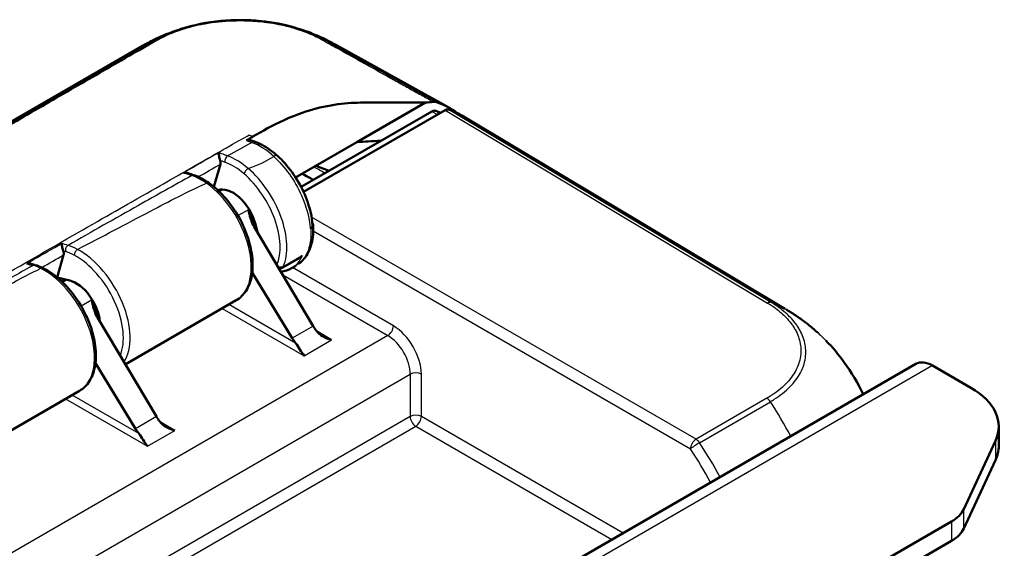
# Model space of a CAD drawing. Units: millimetres. Extents: x 1 to 419, y 1 to 296.
# Drawn here: x 336 to 349, y 270 to 277 of the extents above; entities that cross this region are included whole.
import ezdxf

# ---------------------------------------------------------------- set-up
doc = ezdxf.new("R2010")
doc.units = ezdxf.units.MM
doc.layers.add('Sichtbar (ISO)', color=7, linetype='Continuous', lineweight=50)
doc.layers.add('Sichtbar schmal (ISO)', color=1, linetype='Continuous', lineweight=25)

msp = doc.modelspace()

# ---------------------------------------------------------------- linework, layer by layer
at = {"layer": 'Sichtbar (ISO)'}
for p, q in [((316.70972539, 264.1396993), (337.87156286, 276.35749187)), ((341.7700792, 275.58607308), (340.34547918, 276.37779839)), ((341.54994278, 275.54273457), (339.89725049, 274.58855223)), ((341.71683001, 275.55886239), (339.92803951, 274.52610372)), ((340.60331065, 275.15488631), (341.46939435, 275.65491997)), ((341.94979265, 275.47874734), (346.01000807, 273.05203155)), ((339.82805656, 274.70729316), (340.60331065, 275.15488631)), ((338.56142811, 274.85295128), (338.56143547, 274.85294718)), ((338.87703703, 274.877292), (338.79621028, 274.59118741)), ((339.34995193, 274.86775677), (339.3500206, 274.86771712)), ((340.08307825, 274.85453), (340.25138406, 274.79301134)), ((338.7957414, 274.5909167), (338.79621028, 274.59118741)), ((338.84586585, 274.54762614), (338.84543626, 274.54737812)), ((338.89988422, 274.55767752), (338.85934057, 274.53426963)), ((338.44579697, 274.5164293), (338.44600979, 274.51641196)), ((339.49229715, 274.51344237), (339.49272778, 274.51369099)), ((339.54519874, 274.42563296), (339.54463706, 274.42595739)), ((338.15231257, 274.36727314), (338.15210003, 274.36729547)), ((339.50114214, 274.32918213), (339.5011472, 274.32917931)), ((339.63364417, 274.2359946), (339.63364417, 274.23627)), ((339.3045719, 274.08368856), (340.04947153, 272.83368829)), ((339.31634519, 274.13128218), (339.35052507, 274.00657553)), ((340.0204375, 274.06940462), (340.01346599, 274.06537962)), ((336.89644138, 273.73173078), (336.8163113, 273.4480922)), ((339.65701538, 273.56697808), (339.87149311, 273.69080685)), ((339.70815613, 273.71084416), (339.70802676, 273.71091885)), ((337.22233448, 273.58914372), (337.22233049, 273.58914141)), ((337.2988868, 273.63334122), (337.29838403, 273.63305095)), ((339.77728679, 273.56313542), (339.83221787, 273.5948499)), ((336.81545561, 273.44759817), (336.8163113, 273.4480922)), ((336.8163113, 273.4480922), (336.97529375, 273.40765305)), ((339.26644449, 273.53128106), (339.26613825, 273.531783)), ((339.78515573, 272.68108549), (339.27980868, 273.50937644)), ((336.92856891, 273.41953809), (336.87918197, 273.39102452)), ((336.91352251, 273.42336533), (336.92449478, 273.41718589)), ((337.67647968, 272.35023387), (339.07740296, 273.15905731)), ((337.32467306, 272.9405931), (338.06957254, 271.69059308)), ((337.70214474, 272.94240187), (337.70189307, 272.94225657)), ((337.62601933, 272.89845084), (337.62601788, 272.89845001)), ((324.04669879, 258.72043267), (347.66406528, 272.35592557)), ((337.28651301, 272.38823911), (337.28623927, 272.38868777)), ((337.80525674, 271.53799028), (337.29980608, 272.36645106)), ((346.25142548, 272.3531834), (346.25141871, 272.35319074)), ((347.87406528, 272.33512346), (348.35997469, 272.05458354)), ((335.69658069, 271.20713866), (337.09750406, 272.01596214)), ((348.71144655, 271.31973661), (348.71144655, 271.56468559)), ((348.67055754, 271.38537049), (348.27031714, 270.52297228)), ((348.27031714, 270.27802331), (348.67055754, 271.14042152)), ((348.11502571, 270.36768086), (341.8495155, 266.75028685)), ((348.11502571, 270.12273188), (341.8495155, 266.50533788))]:
    msp.add_line(p, q, dxfattribs=at)
for centre, major_axis, ratio, start_param, end_param in [((338.87886615, 273.76040862), (1.47125027, 2.61479661), 0.5799661045, 0.0030533186, 0.0032945304), ((340.29533857, 272.96997713), (1.44912731, 2.50996213), 0.5773502692, 0.0584417704, 0.0985991238), ((340.28430607, 272.97993734), (1.5, 2.59807621), 0.5773502692, 6.2217289044, 6.395988999), ((341.71682463, 275.47720652), (0.05000381, 0.08660914), 0.5773063042, 0.1112336911, 0.7853600872), ((340.43675992, 272.88832748), (1.5, 2.59807621), 0.5773502692, 6.2744586355, 6.3944273996), ((340.15689862, 269.71914699), (-2.96104087, 5.2185818), 0.5722902055, 5.5269499116, 5.56078725), ((339.03815715, 274.17562921), (-0.21272328, 0.36215393), 0.5722902055, 4.271768838, 6.1911858549), ((339.57124141, 274.31867804), (-0.05, -0.08660254), 0.5773942375, 5.0563738104, 5.0564976831), ((339.57124141, 274.31867804), (-0.05, -0.08660254), 0.5773942375, 4.0575027221, 4.0605616034), ((342.67597458, 238.17648645), (19.20349253, -34.5213739), 0.5859935888, 2.6051176768, 2.6080164356), ((336.5197086, 273.54631096), (0.01689024, 0.0575736), 0.696687259, 6.2791002978, 6.292000611), ((339.60684084, 273.65347985), (0.05026082, -0.08645178), 0.5753313923, 6.28118272, 6.2814520835), ((339.31681473, 274.33651224), (0.46532419, -0.77051137), 0.5637594882, 6.2711236674, 6.2720809697), ((337.05825816, 273.032534), (-0.21272328, 0.36215393), 0.5722902055, 4.0102618054, 5.7678846312), ((344.48514683, 270.46868137), (-1.53965259, -2.57450962), 0.5771731982, 3.1395553368, 3.1417438663), ((340.24109086, 272.95952778), (-0.19740272, 0.34790545), 0.5722902055, 1.6080164353, 1.796966325), ((339.98014898, 272.80887292), (0.20263916, -0.34488189), 0.582366357, 4.7408811136, 4.9298310033), ((347.87406528, 271.9921949), (-0.21, 0.36373067), 0.5773502692, 5.4977871438, 6.2831853072), ((336.65116926, 272.79750111), (0.44445303, -0.78261651), 0.5820333658, 0.0041393316, 0.0046913391), ((347.51144655, 271.56468559), (1.2, 0), 0.5773502692, 6.0213859194, 7.0685834706), ((338.26119187, 271.81643257), (-0.19740272, 0.34790545), 0.5722902055, 1.6080164353, 1.796966325), ((338.00024999, 271.6657777), (0.20263916, -0.34488189), 0.582366357, 4.7408811136, 4.9298310033), ((347.51144655, 271.31973661), (1.2, 0), 0.5773502692, 6.0213859194, 6.2831853072), ((347.69076165, 270.61262983), (0.6, 0), 0.5773502692, 5.4977871438, 6.0213859194), ((347.69076165, 270.36768086), (0.6, 0), 0.5773502692, 5.4977871438, 6.0213859194)]:
    msp.add_ellipse(centre, major_axis=major_axis, ratio=ratio, start_param=start_param, end_param=end_param, dxfattribs=at)
for points, knots in [([(338.37984563, 276.58326874), (338.53589136, 276.63337238), (338.7083891, 276.66787564), (339.05000591, 276.69965229), (339.22298552, 276.69911575), (339.53976793, 276.6673005), (339.68802674, 276.63867016), (339.82440786, 276.59803732)], [0, 0, 0, 0, 0.26529233319, 0.26529233319, 0.51810262054, 0.51810262054, 0.74807069699, 0.74807069699, 0.74807069699, 0.74807069699]), ([(337.87156321, 276.35749126), (337.87526435, 276.35962755), (337.87941984, 276.36202519), (337.88836, 276.36716517), (337.89323731, 276.36995893), (337.90559315, 276.37699428), (337.9131745, 276.38127213), (337.93483775, 276.3933591), (337.94892385, 276.40105194), (338.00115296, 276.42891094), (338.039998, 276.44828655), (338.18010832, 276.51323411), (338.28462069, 276.55331436), (338.39084335, 276.5867648)], [0.00001188584, 0.00001188584, 0.00001188584, 0.00001188584, 0.00776897778, 0.00776897778, 0.01623784304, 0.01623784304, 0.02919962273, 0.02919962273, 0.05354426161, 0.05354426161, 0.11954421793, 0.11954421793, 0.28698122316, 0.28698122316, 0.28698122316, 0.28698122316]), ([(339.81468535, 276.60090738), (339.90628685, 276.57411516), (339.99658781, 276.54229878), (340.12905155, 276.48698018), (340.17303308, 276.46705762), (340.23731942, 276.4355355), (340.25840492, 276.42480299), (340.29028819, 276.40799554), (340.30108558, 276.40220236), (340.31743581, 276.39329649), (340.32308857, 276.39019311), (340.33352062, 276.38443442), (340.33841362, 276.3817193), (340.34285657, 276.37925082)], [0, 0, 0, 0, 0.14352480119, 0.14352480119, 0.21615164532, 0.21615164532, 0.25230369007, 0.25230369007, 0.27061285101, 0.27061285101, 0.28025507464, 0.28025507464, 0.28896778849, 0.28896778849, 0.28896778849, 0.28896778849]), ([(339.28779332, 275.22376404), (339.40699448, 275.29317824), (339.53467685, 275.36657229), (339.84909768, 275.5093244), (339.98499961, 275.55116796), (340.34646196, 275.64655579), (340.55382597, 275.65476317), (340.82479815, 275.65495054), (340.87788881, 275.654513), (341.05121423, 275.6543726), (341.13054796, 275.65537461), (341.38762993, 275.65721721), (341.4300492, 275.65513413), (341.46939435, 275.65491997)], [-0.29733114139, -0.29733114139, -0.29733114139, -0.29733114139, -0.26599806222, -0.26599806222, -0.2302273413, -0.2302273413, -0.13919073658, -0.13919073658, -0.11676562409, -0.11676562409, -0.08187843754, -0.08187843754, -0.000001, -0.000001, -0.000001, -0.000001]), ([(341.59477625, 275.55010825), (341.5885179, 275.55242051), (341.58135647, 275.55291375), (341.56611507, 275.55040703), (341.55803603, 275.54740721), (341.54994278, 275.54273457)], [-0.03433678047, -0.03433678047, -0.03433678047, -0.03433678047, -0.017168390243, -0.017168390243, 0, 0, 0, 0]), ([(341.57220502, 275.6625497), (341.57824567, 275.66312779), (341.58412205, 275.66311051), (341.59538961, 275.66191938), (341.60080801, 275.66074254), (341.60592572, 275.65898495)], [-0.027769656133, -0.027769656133, -0.027769656133, -0.027769656133, -0.013885384565, -0.013885384565, 0, 0, 0, 0]), ([(339.20549121, 275.17575461), (339.21975385, 275.18407895), (339.23336553, 275.19202542), (339.26069076, 275.20796965), (339.27440351, 275.21596677), (339.28779332, 275.22376404)], [-0.056501352536, -0.056501352536, -0.056501352536, -0.056501352536, -0.028431643172, -0.028431643172, -0.000001, -0.000001, -0.000001, -0.000001]), ([(339.20549121, 275.17575461), (339.21034899, 275.17858983), (339.2153441, 275.18074941), (339.22539213, 275.18371049), (339.23044351, 275.1845122), (339.24208804, 275.18479656), (339.24862824, 275.18373553), (339.25477713, 275.18143614)], [-0.078473932135, -0.078473932135, -0.078473932135, -0.078473932135, -0.068149580245, -0.068149580245, -0.057830174995, -0.057830174995, -0.043986935572, -0.043986935572, -0.043986935572, -0.043986935572]), ([(339.32479147, 275.15515225), (339.39508551, 275.12874511), (339.46578095, 275.08782155), (339.55547775, 275.01881129), (339.57762877, 275.00026969), (339.59931972, 274.98057058)], [0, 0, 0, 0, 0.14151936212, 0.14151936212, 0.18867468867, 0.18867468867, 0.18867468867, 0.18867468867]), ([(338.87356493, 274.9245004), (338.87291254, 274.92640344), (338.8723066, 274.92832159), (338.86961796, 274.93728159), (338.8677231, 274.9448959), (338.8639305, 274.96161908), (338.86188333, 274.97132787), (338.85860021, 274.98948105), (338.85743334, 274.99695047), (338.8554901, 275.01028381), (338.85470921, 275.01624614), (338.85407565, 275.02116947), (338.85406183, 275.02127691), (338.85404809, 275.02138379)], [-0.070356227337, -0.070356227337, -0.070356227337, -0.070356227337, -0.065812592429, -0.065812592429, -0.049459954001, -0.049459954001, -0.03085151178, -0.03085151178, -0.015755024474, -0.015755024474, 0, 0, 0.000353347325, 0.000353347325, 0.000353347325, 0.000353347325]), ([(338.87356493, 274.9245004), (338.87463614, 274.92127238), (338.87556273, 274.91808039), (338.87633027, 274.9149202), (338.87689961, 274.91257603), (338.87738137, 274.91024935), (338.87777489, 274.90794771), (338.87874795, 274.90225629), (338.87917438, 274.89677129), (338.87905273, 274.89160482), (338.8789311, 274.88643921), (338.87826246, 274.8816296), (338.87703731, 274.87729303)], [0.053267557523, 0.053267557523, 0.053267557523, 0.053267557523, 0.058569814335, 0.058569814335, 0.058569814335, 0.062502935886, 0.062502935886, 0.062502935886, 0.072228604151, 0.072228604151, 0.072228604151, 0.081952662931, 0.081952662931, 0.081952662931, 0.081952662931]), ([(339.59931971, 274.98057053), (339.66485658, 274.92105177), (339.72727423, 274.85025059), (339.83840134, 274.69668628), (339.88839504, 274.61179446), (339.96839916, 274.43886835), (339.99926119, 274.34877141), (340.03075134, 274.20982374), (340.0387451, 274.15834166), (340.04255884, 274.10857279)], [0, 0, 0, 0, 0.14253103588, 0.14253103588, 0.28662447745, 0.28662447745, 0.43073892831, 0.43073892831, 0.51669665271, 0.51669665271, 0.51669665271, 0.51669665271]), ([(338.41322479, 274.76740923), (338.4134579, 274.7674318), (338.41369111, 274.76745382), (338.4243147, 274.76843099), (338.43498403, 274.76829016), (338.45409484, 274.76597115), (338.4627987, 274.76411772), (338.47108406, 274.76135135)], [-0.049063715238, -0.049063715238, -0.049063715238, -0.049063715238, -0.048815265049, -0.048815265049, -0.037750230069, -0.037750230069, -0.028554044441, -0.028554044441, -0.028554044441, -0.028554044441]), ([(338.7317242, 274.63965657), (338.79915081, 274.59258373), (338.86535159, 274.53280828), (338.98789828, 274.39667536), (339.04562795, 274.31824737), (339.14421461, 274.15238732), (339.18583137, 274.06268556), (339.24678762, 273.88775098), (339.2677487, 273.80033021), (339.2887888, 273.63010696), (339.28759918, 273.5456487), (339.26074437, 273.39855637), (339.23615283, 273.33296609), (339.16877042, 273.22850328), (339.12651838, 273.18675804), (339.07744792, 273.15852119)], [0, 0, 0, 0, 0.14159635548, 0.14159635548, 0.28586024282, 0.28586024282, 0.43112568454, 0.43112568454, 0.57164625049, 0.57164625049, 0.71932149189, 0.71932149189, 0.8609614818, 0.8609614818, 0.99089140883, 0.99089140883, 0.99089140883, 0.99089140883]), ([(339.23104237, 274.30219957), (339.23113145, 274.30182454), (339.2312205, 274.30144952), (339.24004046, 274.26429188), (339.24838185, 274.22796348), (339.27385163, 274.14336697), (339.28832291, 274.11317477), (339.30022847, 274.09116645), (339.30235553, 274.08740797), (339.30458181, 274.08367193)], [-0.059259754726, -0.059259754726, -0.059259754726, -0.059259754726, -0.059041149467, -0.059041149467, -0.037600551233, -0.037600551233, -0.00646852275, -0.00646852275, 0, 0, 0, 0]), ([(340.04958803, 274.112205), (340.05486849, 274.02776672), (340.04840583, 273.94682415), (340.01080224, 273.80050061), (339.97791205, 273.73309837), (339.91331339, 273.65702346), (339.89143957, 273.63647038), (339.86774115, 273.61882645)], [0, 0, 0, 0, 0.14476896892, 0.14476896892, 0.29167090971, 0.29167090971, 0.35507710984, 0.35507710984, 0.35507710984, 0.35507710984]), ([(340.04255885, 274.10857279), (340.04261687, 274.10781555), (340.04264812, 274.10705759), (340.04269051, 274.09916143), (340.0403167, 274.09203551), (340.03337041, 274.08165028), (340.03021899, 274.07806324), (340.02271439, 274.07134105), (340.01836252, 274.06820664), (340.01346599, 274.06537963)], [0.037304226659, 0.037304226659, 0.037304226659, 0.037304226659, 0.039274005658, 0.039274005658, 0.057819618941, 0.057819618941, 0.06821842313, 0.06821842313, 0.078614355347, 0.078614355347, 0.078614355347, 0.078614355347]), ([(340.04019841, 274.13463336), (340.04106344, 274.13355405), (340.04187259, 274.13245988), (340.0471519, 274.1246871), (340.04961005, 274.11754458), (340.04969002, 274.10323468), (340.04731327, 274.09609447), (340.04035746, 274.08569226), (340.03720334, 274.08210101), (340.02969263, 274.07537182), (340.02533751, 274.07223444), (340.02043681, 274.06940502)], [0.017643648759, 0.017643648759, 0.017643648759, 0.017643648759, 0.020731862025, 0.020731862025, 0.039329407167, 0.039329407167, 0.057910575132, 0.057910575132, 0.068321136406, 0.068321136406, 0.078726338669, 0.078726338669, 0.078726338669, 0.078726338669]), ([(336.891763, 273.78237612), (336.89105067, 273.78426195), (336.89038393, 273.7861815), (336.88743008, 273.79511363), (336.88534478, 273.80265546), (336.88113153, 273.81932696), (336.87891387, 273.82880727), (336.8754356, 273.84625679), (336.87421205, 273.85345807), (336.87223331, 273.86622301), (336.87147712, 273.87187357), (336.87090986, 273.87646582), (336.87089753, 273.87656593), (336.87088529, 273.87666547)], [-0.069165376113, -0.069165376113, -0.069165376113, -0.069165376113, -0.064797206217, -0.064797206217, -0.049120232329, -0.049120232329, -0.030851475314, -0.030851475314, -0.015760275429, -0.015760275429, 0, 0, 0.000353217174, 0.000353217174, 0.000353217174, 0.000353217174]), ([(336.891763, 273.78237612), (336.89323635, 273.77833143), (336.89449686, 273.77428842), (336.89550569, 273.77028573), (336.89589935, 273.76872379), (336.89625461, 273.76716802), (336.89657117, 273.76562067), (336.89785991, 273.75932125), (336.89849536, 273.75323451), (336.89847577, 273.74751072), (336.89845618, 273.74178695), (336.89778106, 273.73647286), (336.89644138, 273.73173078)], [0.053196773868, 0.053196773868, 0.053196773868, 0.053196773868, 0.059890707132, 0.059890707132, 0.059890707132, 0.062502819495, 0.062502819495, 0.062502819495, 0.07313704342, 0.07313704342, 0.07313704342, 0.083771247704, 0.083771247704, 0.083771247704, 0.083771247704]), ([(339.87149301, 273.69080676), (339.8757892, 273.69328723), (339.87998283, 273.69596755), (339.8940208, 273.70581863), (339.90333554, 273.71392931), (339.91193358, 273.72312157), (339.9121278, 273.72333021), (339.91232155, 273.72353934)], [-0.026400330487, -0.026400330487, -0.026400330487, -0.026400330487, -0.018746510055, -0.018746510055, 0, 0, 0.000434343495, 0.000434343495, 0.000434343495, 0.000434343495]), ([(336.43156716, 273.62277112), (336.44628816, 273.62444246), (336.46159698, 273.623997), (336.47938295, 273.62041541), (336.48251882, 273.61966148), (336.48561814, 273.61878088)], [-0.061392089056, -0.061392089056, -0.061392089056, -0.061392089056, -0.039203312262, -0.039203312262, -0.034428799627, -0.034428799627, -0.034428799627, -0.034428799627]), ([(336.63559896, 273.56525662), (336.70460382, 273.53178977), (336.7739849, 273.48431106), (336.90608651, 273.36918146), (336.97033726, 273.29970257), (337.08534497, 273.14649683), (337.13706319, 273.06031992), (337.21801271, 272.88889079), (337.24952628, 272.80189342), (337.29405565, 272.62703201), (337.30627666, 272.53704236), (337.3048398, 272.37520948), (337.29259447, 272.30074868), (337.24608374, 272.16890013), (337.2104196, 272.10995667), (337.14399853, 272.04598954), (337.12178051, 272.02921333), (337.09806652, 272.0155648)], [0, 0, 0, 0, 0.1422906054, 0.1422906054, 0.2871083927, 0.2871083927, 0.4338034542, 0.4338034542, 0.5729066107, 0.5729066107, 0.7206244324, 0.7206244324, 0.8625604666, 0.8625604666, 1.007941004, 1.007941004, 1.0707519771, 1.0707519771, 1.0707519771, 1.0707519771]), ([(339.65700121, 273.56697161), (339.65022954, 273.56305255), (339.64262846, 273.56021246), (339.62945045, 273.55758504), (339.62385572, 273.55711216), (339.61830617, 273.55721774)], [0, 0, 0, 0, 0.012199558693, 0.012199558693, 0.020790560679, 0.020790560679, 0.020790560679, 0.020790560679]), ([(337.25114339, 273.15910435), (337.25123246, 273.15872933), (337.25132151, 273.15835431), (337.26014124, 273.12119704), (337.26848277, 273.08486791), (337.29395343, 273.00026878), (337.30842569, 272.97007623), (337.32032992, 272.9480705), (337.32245691, 272.94431214), (337.32468282, 272.94057672)], [-0.059251342518, -0.059251342518, -0.059251342518, -0.059251342518, -0.059032778655, -0.059032778655, -0.037596179127, -0.037596179127, -0.006468312144, -0.006468312144, 0, 0, 0, 0]), ([(346.02790677, 273.04151299), (346.0354447, 273.03696245), (346.04367484, 273.03198369), (346.06117876, 273.02130493), (346.07061972, 273.01549265), (346.09375802, 273.00105917), (346.107454, 272.99234821), (346.13484489, 272.9745401), (346.14855247, 272.96542683), (346.18275985, 272.94216192), (346.20382759, 272.92731348), (346.25562215, 272.88949838), (346.28620879, 272.86602943), (346.35478288, 272.81092026), (346.39241834, 272.77885935), (346.42908821, 272.7457917)], [0, 0, 0, 0, 0.01483447254, 0.01483447254, 0.03129460161, 0.03129460161, 0.05575787079, 0.05575787079, 0.0811123062, 0.0811123062, 0.11940870941, 0.11940870941, 0.17732265195, 0.17732265195, 0.2516301456, 0.2516301456, 0.2516301456, 0.2516301456]), ([(340.28106895, 272.65887303), (340.24504075, 272.6685123), (340.20226783, 272.68522863), (340.141294, 272.72137936), (340.1108123, 272.74562537), (340.09132556, 272.7714166)], [0, 0, 0, 0, 0.05928053986, 0.05928053986, 0.10860865244, 0.10860865244, 0.10860865244, 0.10860865244]), ([(339.8277467, 272.61923927), (339.84757635, 272.59364602), (339.86675405, 272.56287365), (339.89967868, 272.5105287), (339.91899484, 272.4802696), (339.93523441, 272.45920536)], [0.23157927628, 0.23157927628, 0.23157927628, 0.23157927628, 0.28090738887, 0.28090738887, 0.34018792873, 0.34018792873, 0.34018792873, 0.34018792873]), ([(346.52725947, 272.6513233), (346.60914252, 272.56749741), (346.68739749, 272.47415069), (346.84961186, 272.24990619), (346.93155377, 272.11248865), (346.999438, 271.97220283)], [0.07304692516, 0.07304692516, 0.07304692516, 0.07304692516, 0.25790612807, 0.25790612807, 0.49243756346, 0.49243756346, 0.49243756346, 0.49243756346]), ([(338.30116997, 271.51577781), (338.26761467, 271.52475546), (338.23116282, 271.5382544), (338.16403394, 271.57568938), (338.13323509, 271.59945671), (338.11142657, 271.62832139)], [0, 0, 0, 0, 0.05521164759, 0.05521164759, 0.11041895815, 0.11041895815, 0.11041895815, 0.11041895815]), ([(337.84784771, 271.47614406), (337.86767736, 271.45055081), (337.88685506, 271.41977844), (337.91977969, 271.36743349), (337.93909585, 271.33717438), (337.95533542, 271.31611014)], [0.23157927628, 0.23157927628, 0.23157927628, 0.23157927628, 0.28090738887, 0.28090738887, 0.34018792873, 0.34018792873, 0.34018792873, 0.34018792873])]:
    msp.add_open_spline(points, degree=3, knots=knots, dxfattribs=at)
for points in [[(341.46939435, 275.65491997), (341.50359227, 275.65692206), (341.53748614, 275.65925377), (341.57220502, 275.6625497)], [(339.25477713, 275.18143611), (339.27815713, 275.17269321), (339.30147264, 275.1639126), (339.32479184, 275.15515211)], [(340.90892142, 275.17264178), (340.77944056, 275.16490647), (340.70302871, 275.16246237), (340.60327937, 275.1547966)], [(338.47108399, 274.76135113), (338.49535685, 274.75324917), (338.51963935, 274.74506043), (338.54388489, 274.73688749)], [(338.54388478, 274.73688755), (338.60645956, 274.71579455), (338.67019722, 274.68261076), (338.73172422, 274.63965661)], [(336.43083054, 273.62268566), (336.43107597, 273.62271474), (336.43132151, 273.62274323), (336.43156716, 273.62277112)], [(336.48559422, 273.61869628), (336.50207885, 273.61389778), (336.51856674, 273.60907979), (336.53505776, 273.60424285)], [(336.51740735, 273.60339899), (336.51746268, 273.60335655), (336.51751795, 273.60331403), (336.51757316, 273.60327144)], [(336.53675206, 273.60380063), (336.56955586, 273.59417709), (336.602665, 273.58122938), (336.63559899, 273.56525665)], [(339.77665691, 273.56324402), (339.73621638, 273.53986835), (339.69013764, 273.52422927), (339.6418684, 273.51767845)]]:
    msp.add_open_spline(points, degree=3, dxfattribs=at)
at = {"layer": 'Sichtbar schmal (ISO)'}
for p, q in [((341.54994278, 275.54273457), (341.62024961, 275.50310167)), ((341.64885976, 275.51961975), (341.59477625, 275.55010825)), ((341.71683001, 275.55886239), (345.79085918, 273.12389039)), ((345.83567118, 273.13111068), (341.76096919, 275.56648482)), ((338.41322479, 274.76740923), (338.45619187, 274.79221444)), ((339.23104237, 274.30219957), (339.10006984, 274.22658254)), ((339.53385781, 274.25861492), (339.53390803, 274.25858593)), ((344.88651999, 271.40503176), (340.02963413, 274.20915612)), ((340.05107142, 274.0334862), (344.81581201, 271.28256194)), ((336.82808354, 273.85196094), (336.87088529, 273.87666547)), ((339.67248396, 273.58506904), (339.91232155, 273.72353934)), ((336.43083054, 273.62268566), (336.47365366, 273.64740108)), ((336.50965797, 273.59972573), (336.49395291, 273.59077235)), ((339.78958224, 273.5706533), (339.78915956, 273.57089733)), ((341.06268916, 272.83562468), (339.78994519, 273.57044375)), ((336.57659541, 273.54697188), (336.57660681, 273.54697846)), ((339.664613, 273.47951123), (340.99198118, 272.71315485)), ((337.09830635, 273.07086385), (337.09825425, 273.07083377)), ((337.25114339, 273.15910435), (337.12023527, 273.08352451)), ((338.90022912, 273.05676594), (339.93523441, 272.45920536)), ((339.8277467, 272.61923927), (338.9850787, 273.10575387)), ((340.04947153, 272.83368829), (339.78515573, 272.68108549)), ((340.99198118, 272.71315485), (322.56636377, 262.07511969)), ((340.28106895, 272.65887303), (340.09014389, 272.77298541)), ((339.93523441, 272.45920536), (340.28106895, 272.65887303)), ((347.87406528, 272.33512346), (324.25669879, 258.69963056)), ((323.11982518, 261.74432603), (341.27541414, 272.2264602)), ((341.27541414, 272.2264602), (341.27541414, 271.69219024)), ((341.41621574, 271.69254494), (341.41621574, 272.2268149)), ((337.84784771, 271.47614406), (337.00517971, 271.96265866)), ((336.92033013, 271.91367073), (337.95533542, 271.31611014)), ((345.78221783, 271.92216315), (344.88651999, 271.40503176)), ((344.93052366, 271.36131993), (345.82622141, 271.87845127)), ((341.27541414, 271.69219024), (323.57451071, 261.47256888)), ((338.06957254, 271.69059308), (337.80525674, 271.53799028)), ((343.96563604, 270.22063645), (341.41621574, 271.69254494)), ((345.92221447, 271.7272128), (345.92221072, 271.72721504)), ((323.71287606, 261.38987046), (341.34550776, 271.57007512)), ((338.30116997, 271.51577781), (338.1102449, 271.6298902)), ((341.34550776, 271.57007512), (343.82422006, 270.1389899)), ((337.95533542, 271.31611014), (338.30116997, 271.51577781)), ((348.67055754, 271.38537049), (348.67055754, 271.14042152)), ((348.27031714, 270.27802331), (348.27031714, 270.52297228)), ((348.11502571, 270.36768086), (348.11502571, 270.12273188))]:
    msp.add_line(p, q, dxfattribs=at)
for centre, major_axis, ratio, start_param, end_param in [((339.36214292, 273.75397892), (-1.48577503, 2.60626962), 0.5809127237, 6.1797690919, 6.2863639325), ((338.06902692, 276.39125306), (-0.04014361, 0.03647082), 0.7089130429, 5.3118394617, 5.9188112356), ((340.1477293, 276.40849373), (0.04113169, 0.03548715), 0.7258065288, 0.3998112737, 0.9806967654), ((338.87886628, 273.76040886), (1.47125015, 2.61479637), 0.5799661045, 0.0032945314, 0.1094873986), ((339.30208402, 275.20614726), (-0.31924258, 0.12109495), 0.0334528935, 4.7698533643, 4.9279897071), ((339.28943004, 275.06165508), (0.03516699, 0.09361241), 0.6695289814, 6.279860006, 6.9663202251), ((339.39644864, 274.62410828), (0.41936238, -0.50796033), 0.538064405, 1.8326209046, 2.3890528697), ((338.97650189, 274.92772174), (-0.02027904, -0.05646911), 0.6760645663, 3.8102728677, 5.3938090364), ((339.09108025, 274.455933), (0.41834391, -0.50395886), 0.5430260697, 1.8715287671, 2.3973155672), ((339.53222107, 274.90648202), (0.06723, 0.07402788), 0.3924604771, 0.0035179215, 0.8908520176), ((339.04823231, 274.41500465), (0.38973077, -0.46843594), 0.5428323422, 1.8709485423, 2.3967367136), ((339.21834072, 274.78052653), (-0.03912792, -0.04548632), 0.4204156659, 4.0214106889, 5.6006793151), ((339.08058517, 274.20012504), (-0.45544994, 0.776268), 0.5726288654, 3.5385873962, 5.2510082609), ((340.30461153, 269.80442908), (-2.96039679, 5.21895155), 0.5722055116, 5.5270201039, 5.5608574423), ((338.52457853, 274.68011146), (0.01916559, 0.05685666), 0.6812225121, 6.2792926397, 6.9411542914), ((338.6257079, 274.21130045), (-0.41062117, 0.49424205), 0.5704880654, 5.1607338501, 5.5360601674), ((339.03816038, 274.17520356), (0.42544656, -0.72430785), 0.5722902055, 0.3993220559, 2.1091344241), ((338.69743391, 274.59043921), (0.03434612, 0.04919699), 0.5152983511, 0.0018581783, 0.8323515752), ((338.63106825, 273.94059632), (0.44445303, -0.78261651), 0.5820333658, 0.0041393308, 2.257098542), ((339.03967609, 274.17650617), (-0.19701669, 0.34812699), 0.5715275441, 4.0869195421, 4.7502393313), ((1235.13821826, 952.54609611), (-1641.12113486, -1039.73686677), 0.0583586897, 0.9548031111, 0.9550609427), ((344.11921806, 235.42611609), (-21.63511545, 37.44070264), 0.5757072409, 5.7327934011, 5.7355551972), ((336.96271921, 273.79868502), (-0.01736134, -0.0574333), 0.6972412148, 3.7788163265, 5.3586268898), ((337.09954369, 273.08922737), (-0.43561621, 0.74271829), 0.5725334032, 5.5295212998, 5.7290955729), ((337.07439798, 273.75164963), (-0.02837111, -0.05286852), 0.5976819852, 3.908735862, 5.4882533229), ((337.10068618, 273.05702983), (-0.45544994, 0.776268), 0.5726288654, 3.4141170232, 5.5293251121), ((337.05711067, 273.06437451), (0.40569044, -0.69062251), 0.5722900178, 2.387539353, 2.5871146624), ((337.05826139, 273.03210835), (0.42544656, -0.72430785), 0.5722902055, 0.3993220559, 2.3874512753), ((339.31681473, 274.33651224), (0.46532419, -0.77051137), 0.5637594882, 6.2720809697, 6.6730823586), ((336.5197086, 273.54631096), (0.01689024, 0.0575736), 0.696687259, 0.0088153041, 0.6315899934), ((336.64925191, 272.83092073), (0.42494894, -0.74845426), 0.5818956754, 2.4396245661, 2.5999532536), ((336.60935451, 273.51131771), (0.02618271, 0.05398579), 0.6208100793, 6.2811441812, 7.0253612549), ((336.65116926, 272.79750111), (0.44445303, -0.78261651), 0.5820333658, 0.0046913391, 2.4395148505), ((339.63315363, 273.62614759), (-0.05507923, 0.02379661), 0.7563653596, 1.1434586705, 2.6326943919), ((339.60684084, 273.65347985), (0.05026082, -0.08645178), 0.5753313923, 6.2814520835, 6.6824534724), ((339.24612787, 274.2935643), (-0.4152779, 0.68392838), 0.5620407616, 3.2158997383, 3.2160502898), ((337.0597771, 273.03341096), (-0.19701669, 0.34812699), 0.5715275441, 4.0869195421, 4.7502393313), ((345.79018782, 273.04256946), (0.05208976, 0.08536192), 0.5832643386, 0.1287058097, 0.7990388621), ((344.48514683, 270.46868137), (-1.53965259, -2.57450962), 0.5771731982, 3.1417438663, 3.2618020556), ((340.99259823, 272.79444514), (0.05, 0.08660254), 0.5672301527, 3.9270288932, 5.4977490676), ((341.05957694, 272.42915768), (-0.25329895, 0.43110236), 0.582366357, 3.9225506711, 5.4846203517), ((340.98948601, 272.38797815), (0.20330561, -0.34449449), 0.5836132354, 0.7798237924, 2.3418934729), ((341.34612482, 272.18563537), (0.1, 0), 0.5773502692, 0.7941248097, 2.3561944902), ((345.78160079, 271.84087287), (-0.05, 0.08660254), 0.5773502692, 4.8149038601, 5.4889527246), ((344.48764971, 270.75112627), (-1.49991585, 2.5981248), 0.5773286754, 4.64622243, 4.8149175563), ((341.34612482, 271.65136541), (0.1, 0), 0.5773502692, 0.7941248097, 2.3561944902), ((341.34612482, 271.65136541), (-0.05, 0.08660254), 0.5773502692, 0.7853981634, 2.3474678439), ((341.34612482, 271.65136541), (0.05, 0.08660254), 0.5672301527, 3.9270288932, 5.4977490676), ((344.88590294, 271.32374147), (0.05, 0.08660254), 0.5672301527, 0.7854362396, 2.356156414), ((344.88590294, 271.32374147), (-0.08317967, -0.05550804), 0.0796460729, 4.0939739896, 5.6592635622), ((344.88590294, 271.32374147), (-0.05, 0.08660254), 0.5773502692, 4.8149038601, 5.4890604975), ((343.58060928, 270.22744623), (-1.51912878, 2.58700033), 0.5821998871, 4.6419140787, 4.8106142082), ((343.51051836, 270.1862667), (1.46913392, -2.50039369), 0.582366357, 1.498098445, 1.6688710607)]:
    msp.add_ellipse(centre, major_axis=major_axis, ratio=ratio, start_param=start_param, end_param=end_param, dxfattribs=at)
for points, knots in [([(338.06776518, 276.43531502), (338.07147929, 276.43732865), (338.07509371, 276.43936614), (338.0926117, 276.44930988), (338.10650216, 276.4571929), (338.16283839, 276.48691199), (338.20787001, 276.50749269), (338.29390742, 276.54273767), (338.33465584, 276.55780317), (338.42778529, 276.5888328), (338.48071268, 276.60414553), (338.57878853, 276.6284937), (338.62364927, 276.6381962), (338.67970332, 276.64857212), (338.6902019, 276.6504423), (338.70848807, 276.65357307), (338.71625886, 276.65486344), (338.83978716, 276.67476642), (338.959291, 276.68531535), (339.08653719, 276.68770046), (339.09378993, 276.68780667), (339.1167879, 276.68804671), (339.13253272, 276.688068), (339.19366741, 276.68760182), (339.23900928, 276.68606011), (339.32590988, 276.68080155), (339.36750596, 276.67725167), (339.42710736, 276.67066565), (339.44539625, 276.66844039), (339.51459696, 276.65922616), (339.56493952, 276.65089498), (339.62379793, 276.63917312), (339.63324089, 276.63723093), (339.70300198, 276.62240701), (339.76193797, 276.6073028), (339.88843325, 276.56892853), (339.95519417, 276.54468456), (340.02587952, 276.51409578), (340.03401621, 276.51049737), (340.07318336, 276.49268421), (340.10344415, 276.47791515), (340.13475161, 276.46106273), (340.13744263, 276.45957836), (340.14317982, 276.45641648), (340.14619507, 276.45473062), (340.1491991, 276.45304079)], [-2.1449565256, -2.1449565256, -2.1449565256, -2.1449565256, -2.1373864966, -2.1373864966, -2.1080998583, -2.1080998583, -2.0237782782, -2.0237782782, -1.9530092028, -1.9530092028, -1.866048049, -1.866048049, -1.7954415159, -1.7954415159, -1.7792414818, -1.7792414818, -1.7673182966, -1.7673182966, -1.5901604507, -1.5901604507, -1.5794514189, -1.5794514189, -1.5562119711, -1.5562119711, -1.4891884004, -1.4891884004, -1.42705076, -1.42705076, -1.3993930475, -1.3993930475, -1.3219212666, -1.3219212666, -1.3070594958, -1.3070594958, -1.2116429785, -1.2116429785, -1.0956209017, -1.0956209017, -1.0803800789, -1.0803800789, -1.0212932945, -1.0212932945, -1.015639519, -1.015639519, -1.009252786, -1.009252786, -1.009252786, -1.009252786]), ([(338.37984563, 276.58326874), (338.37216775, 276.58080351), (338.36452387, 276.57829938), (338.31416982, 276.56147115), (338.27257968, 276.54604457), (338.18453072, 276.50980776), (338.13843317, 276.48867218), (338.07973945, 276.45753747), (338.06527642, 276.44926508), (338.04798661, 276.43945496), (338.04456247, 276.43752445), (338.04107225, 276.43565965)], [1.94041138755, 1.94041138755, 1.94041138755, 1.94041138755, 1.95300871951, 1.95300871951, 2.02377775866, 2.02377775866, 2.10809929561, 2.10809929561, 2.13738591887, 2.13738591887, 2.14468965188, 2.14468965188, 2.14468965188, 2.14468965188]), ([(340.17559145, 276.45280252), (340.17262731, 276.45447114), (340.16962328, 276.45616612), (340.16375822, 276.45942495), (340.16095432, 276.46098376), (340.12810501, 276.4787999), (340.09733185, 276.49387696), (340.05716187, 276.51231135), (340.04883531, 276.51602022), (339.97637972, 276.54761304), (339.90834323, 276.57246892), (339.83308806, 276.59543552), (339.82875328, 276.59674266), (339.82440786, 276.59803732)], [1.0093531132, 1.0093531132, 1.0093531132, 1.0093531132, 1.01563951576, 1.01563951576, 1.02129328841, 1.02129328841, 1.08038004248, 1.08038004248, 1.0956208575, 1.0956208575, 1.21164287487, 1.21164287487, 1.21871561672, 1.21871561672, 1.21871561672, 1.21871561672]), ([(338.04069023, 276.43545594), (337.9280699, 276.37010722), (337.81356586, 276.30426749), (337.45708058, 276.09811348), (337.21291975, 275.95724888), (336.72592996, 275.67605535), (336.48201714, 275.53522724), (335.26132479, 274.83051718), (334.28747467, 274.26828932), (331.36047891, 272.5784049), (329.4106052, 271.45264701), (325.50896018, 269.20003121), (323.55906126, 268.0742543), (320.63230269, 266.38447212), (319.65852058, 265.82223387), (318.43846228, 265.11777597), (318.19451974, 264.9769403), (317.70721905, 264.69562754), (317.4639553, 264.5550799), (317.10456062, 264.34791567), (316.99242956, 264.28290685), (316.87687831, 264.21653529)], [2.1445086373, 2.1445086373, 2.1445086373, 2.1445086373, 2.3858595524, 2.3858595524, 2.9031134619, 2.9031134619, 3.4201988901, 3.4201988901, 5.4892802606, 5.4892802606, 9.6270553513, 9.6270553513, 13.7648424115, 13.7648424115, 15.8339121649, 15.8339121649, 16.351012997, 16.351012997, 16.8682368961, 16.8682368961, 17.1095451421, 17.1095451421, 17.1095451421, 17.1095451421]), ([(316.90342909, 264.21611996), (317.01941497, 264.28327265), (317.13085476, 264.34816766), (317.24490826, 264.41402408), (317.48932534, 264.55515463), (317.73230087, 264.69616622), (317.97577145, 264.83684392), (318.21918411, 264.97748815), (318.46315931, 265.11835368), (318.70721349, 265.25919367), (319.68374474, 265.82273511), (320.65784221, 266.38485928), (321.63355191, 266.94812388), (323.5848051, 268.07455713), (325.53471929, 269.20034865), (327.48554295, 270.32665719), (329.43636098, 271.45296248), (331.38622677, 272.57871012), (333.33735235, 273.70531617), (334.31300654, 274.26867197), (335.28654847, 274.83101852), (336.26273122, 275.39487586), (336.50668966, 275.53578981), (336.75068406, 275.67665435), (336.99424264, 275.81716188), (337.23788058, 275.9577152), (337.48266359, 276.09830333), (337.72630894, 276.2389634), (337.83978256, 276.30447341), (337.9540046, 276.36985747), (338.06776518, 276.43531502)], [-17.1095915448, -17.1095915448, -17.1095915448, -17.1095915448, -16.8682368963, -16.8682368963, -16.8682368963, -16.3510129972, -16.3510129972, -16.3510129972, -15.833912165, -15.833912165, -15.833912165, -13.7648424116, -13.7648424116, -13.7648424116, -9.6270553513, -9.6270553513, -9.6270553513, -5.4892802606, -5.4892802606, -5.4892802606, -3.4201988901, -3.4201988901, -3.4201988901, -2.9031134619, -2.9031134619, -2.9031134619, -2.3858595524, -2.3858595524, -2.3858595524, -2.1449574554, -2.1449574554, -2.1449574554, -2.1449574554]), ([(340.1491991, 276.45304079), (340.21179688, 276.41835958), (340.2749824, 276.38333547), (340.33793769, 276.34846636), (340.44307039, 276.2902364), (340.54654935, 276.23236264), (340.6501022, 276.17434431), (340.75361506, 276.11634838), (340.85791922, 276.05813867), (340.96197184, 276.00027165), (341.01413744, 275.97126069), (341.06592097, 275.94241668), (341.11767159, 275.91359477), (341.16903412, 275.88498901), (341.2206638, 275.85628523), (341.27339756, 275.8271194), (341.32623371, 275.79789695), (341.38048816, 275.7681941), (341.43357718, 275.73917689), (341.48193549, 275.71274538), (341.52885568, 275.6869809), (341.57220502, 275.6625497)], [-1.0092529402, -1.0092529402, -1.0092529402, -1.0092529402, -0.877478196, -0.877478196, -0.877478196, -0.6574198826, -0.6574198826, -0.6574198826, -0.4374465489, -0.4374465489, -0.4374465489, -0.3271654317, -0.3271654317, -0.3271654317, -0.2177113505, -0.2177113505, -0.2177113505, -0.1080447689, -0.1080447689, -0.1080447689, -0.0081504885, -0.0081504885, -0.0081504885, -0.0081504885]), ([(341.60592571, 275.65898495), (341.56190145, 275.68401142), (341.51482236, 275.7101022), (341.41394454, 275.76572344), (341.36038245, 275.79519945), (341.25570648, 275.85326703), (341.20409573, 275.88204143), (341.10012852, 275.93991479), (341.04763726, 275.96906378), (340.88951958, 276.05665948), (340.78398077, 276.11506951), (340.57430217, 276.2314616), (340.46923649, 276.28975175), (340.30027238, 276.38332278), (340.23729307, 276.4182583), (340.17559177, 276.45280209)], [0.00997808435, 0.00997808435, 0.00997808435, 0.00997808435, 0.10804476887, 0.10804476887, 0.21771135053, 0.21771135053, 0.3271654317, 0.3271654317, 0.4374465489, 0.4374465489, 0.65741988263, 0.65741988263, 0.87747819596, 0.87747819596, 1.00925303968, 1.00925303968, 1.00925303968, 1.00925303968]), ([(320.21655759, 264.26060921), (320.27640947, 264.29652087), (320.35986155, 264.34767225), (320.4731928, 264.41456649), (320.56376221, 264.46802546), (320.64842636, 264.51677864), (320.73704993, 264.56807391), (320.80449195, 264.60710931), (320.87155785, 264.64619423), (320.93843148, 264.68528581), (321.04719176, 264.74886259), (321.15543748, 264.81257579), (321.26395743, 264.8761985), (321.77806303, 265.17760664), (321.94335338, 265.27395831), (322.32175519, 265.49385645), (322.7194147, 265.72494569), (323.26246179, 266.03970086), (323.84500485, 266.37684352), (324.56621068, 266.79423627), (325.34794235, 267.24622755), (325.98928873, 267.61691151), (326.59132034, 267.9648724), (327.24554858, 268.34286028), (327.84752575, 268.69058226), (328.15658549, 268.86910541), (328.46673166, 269.04823398), (328.77698585, 269.22740214), (329.08378762, 269.40457656), (329.3859664, 269.57905902), (329.69204997, 269.75577646), (329.69691834, 269.75858721), (329.7017877, 269.76139853), (329.70665807, 269.76421043), (330.65877293, 270.31391227), (331.52077418, 270.81139983), (332.39619883, 271.31645922), (332.61649521, 271.44355497), (334.12803359, 272.31595353), (335.548752, 273.13397335), (336.42495593, 273.63847317), (337.26663, 274.12215367), (337.74958227, 274.39749908), (338.14952816, 274.62552008), (338.30787851, 274.71438901), (338.49426248, 274.8209083), (338.55005597, 274.85279453), (338.60836321, 274.88625035), (338.67642683, 274.92541431), (338.78451683, 274.98760956), (338.88083314, 275.04355016), (338.99593768, 275.10825611), (339.09504162, 275.16396733), (339.17624205, 275.20829258), (339.23774427, 275.24248596)], [-12.2576071497, -12.2576071497, -12.2576071497, -12.2576071497, -11.9908995473, -11.9908995473, -11.9908995473, -11.7777584276, -11.7777584276, -11.7777584276, -11.6155592808, -11.6155592808, -11.6155592808, -11.3517658288, -11.3517658288, -11.3517658288, -10.1020629704, -10.1020629704, -10.1020629704, -8.7887599897, -8.7887599897, -8.7887599897, -7.1628513792, -7.1628513792, -7.1628513792, -5.636611563, -5.636611563, -5.636611563, -4.8530282195, -4.8530282195, -4.8530282195, -4.0781643779, -4.0781643779, -4.0781643779, -4.0658398949, -4.0658398949, -4.0658398949, -1.6565145678, -1.6565145678, -1.6565145678, -1.050219495, -1.050219495, -1.050219495, -0.6762973147, -0.6762973147, -0.6762973147, -0.3666422155, -0.3666422155, -0.3666422155, -0.2739478695, -0.2739478695, -0.2739478695, -0.1267424758, -0.1267424758, -0.1267424758, 0, 0, 0, 0]), ([(339.20549122, 275.1757546), (339.2130498, 275.17295387), (339.22063341, 275.17013885), (339.24450396, 275.16126157), (339.2608205, 275.1551934), (339.27714251, 275.14912311)], [-0.051247955436, -0.051247955436, -0.051247955436, -0.051247955436, -0.035071113063, -0.035071113063, 0, 0, 0, 0]), ([(338.81117438, 274.99670797), (338.70803556, 274.93735697), (338.60479318, 274.87800554), (338.48647186, 274.80969396), (338.47133143, 274.80095404), (338.45619187, 274.79221444)], [-13.15196924284, -13.15196924284, -13.15196924284, -13.15196924284, -12.93365239807, -12.93365239807, -12.90161269273, -12.90161269273, -12.90161269273, -12.90161269273]), ([(338.96874593, 274.98052918), (338.9556112, 274.98522496), (338.94249086, 274.98991571), (338.90424188, 275.00358969), (338.87914486, 275.01251412), (338.85404809, 275.02138379)], [-0.106917820218, -0.106917820218, -0.106917820218, -0.106917820218, -0.078556473906, -0.078556473906, -0.024450238645, -0.024450238645, -0.024450238645, -0.024450238645]), ([(338.87356493, 274.9245004), (338.88063314, 274.9219893), (338.88768677, 274.91945984), (338.90785302, 274.9122179), (338.92096507, 274.90750902), (338.9340771, 274.90280026)], [0.063298147482, 0.063298147482, 0.063298147482, 0.063298147482, 0.078556473906, 0.078556473906, 0.106917820218, 0.106917820218, 0.106917820218, 0.106917820218]), ([(339.55190007, 274.9735443), (339.69289748, 274.84543582), (339.81921725, 274.66810713), (339.902571, 274.48147515), (339.96507799, 274.34151979), (340.00378011, 274.1964081), (340.01346599, 274.06537963)], [-6.001158472, -6.001158472, -6.001158472, -6.001158472, -5.3107021439, -5.3107021439, -5.3107021439, -4.792928787, -4.792928787, -4.792928787, -4.792928787]), ([(338.51605796, 274.7330824), (338.29045339, 274.60812438), (337.76767439, 274.3148437), (337.24908456, 274.02049431), (336.95284806, 273.85204916)], [-1.7565577741, -1.7565577741, -1.7565577741, -1.7565577741, -1.2902696044, -0.667658271, -0.667658271, -0.667658271, -0.667658271]), ([(338.41322479, 274.76740923), (338.43867481, 274.75900036), (338.4641829, 274.75050262), (338.49842677, 274.73900321), (338.50724161, 274.73604307), (338.51605796, 274.7330824)], [-0.073904712639, -0.073904712639, -0.073904712639, -0.073904712639, -0.019036481843, -0.019036481843, 0, 0, 0, 0]), ([(337.07289027, 273.80147896), (337.38389354, 273.9614838), (337.68923204, 274.12389446), (337.99581771, 274.28525567), (338.22580027, 274.40629937), (338.45649757, 274.52711029), (338.70180604, 274.63664393)], [0.6677755122, 0.6677755122, 0.6677755122, 0.6677755122, 1.2902696044, 1.2902696044, 1.2902696044, 1.7572281044, 1.7572281044, 1.7572281044, 1.7572281044]), ([(340.02043682, 274.06940484), (340.02777504, 273.94782078), (339.99674339, 273.74837845), (339.89070689, 273.62933492), (339.8319916, 273.59524098)], [-1.65133613208, -1.65133613208, -1.65133613208, -1.65133613208, -1.17442967897, -0.78541029508, -0.78541029508, -0.78541029508, -0.78541029508]), ([(336.891763, 273.78237612), (336.90001076, 273.779891), (336.90824012, 273.77740734), (336.91774499, 273.77453421), (336.91901971, 273.77414887), (336.92029442, 273.77376354)], [0.060511182976, 0.060511182976, 0.060511182976, 0.060511182976, 0.078502684401, 0.078502684401, 0.08128926197, 0.08128926197, 0.08128926197, 0.08128926197]), ([(336.07357481, 273.2829516), (336.24302278, 273.37433335), (336.41562697, 273.46420413), (336.58902592, 273.55336612), (336.59468314, 273.55627507), (336.60034045, 273.55918367), (336.60599865, 273.56209152)], [0, 0, 0, 0, 0.34594791022, 0.34594791022, 0.34594791022, 0.35723461702, 0.35723461702, 0.35723461702, 0.35723461702]), ([(345.7908321, 273.12387502), (345.80156605, 273.11729301), (345.81244595, 273.11078193), (345.85502307, 273.08476116), (345.8843633, 273.06404011), (345.95962005, 273.0050195), (346.00305872, 272.96563665), (346.06308483, 272.89933321), (346.0835736, 272.8737772), (346.10423748, 272.84431099), (346.10661486, 272.84085741), (346.11453187, 272.82913636), (346.11989657, 272.8208186), (346.13493253, 272.79635684), (346.1440117, 272.78006121), (346.18089866, 272.7064784), (346.19916873, 272.64731936), (346.20833641, 272.57616294), (346.20944966, 272.56422242), (346.21155515, 272.5276162), (346.21118587, 272.50306768), (346.2060061, 272.44509111), (346.19963343, 272.41172094), (346.18833, 272.37349445), (346.18671889, 272.36833022), (346.165049, 272.30248546), (346.13376586, 272.24317103), (346.04968825, 272.12926959), (345.995406, 272.07376136), (345.89969722, 271.99757654), (345.86574091, 271.97358789), (345.81585214, 271.94190797), (345.80148711, 271.93322911), (345.7852757, 271.9239017), (345.78375486, 271.92302751), (345.78222545, 271.92215867)], [0, 0, 0, 0, 0.0232797693, 0.0232797693, 0.0920709955, 0.0920709955, 0.2117856254, 0.2117856254, 0.2839278483, 0.2839278483, 0.2934847606, 0.2934847606, 0.3162600863, 0.3162600863, 0.3600179245, 0.3600179245, 0.5118600494, 0.5118600494, 0.5424742495, 0.5424742495, 0.6057999261, 0.6057999261, 0.6915252842, 0.6915252842, 0.7049404702, 0.7049404702, 0.8628474649, 0.8628474649, 1.0250678105, 1.0250678105, 1.104723766, 1.104723766, 1.1358221987, 1.1358221987, 1.1390408248, 1.1390408248, 1.1390408248, 1.1390408248]), ([(345.82625203, 271.87841884), (345.82774888, 271.87926727), (345.82925474, 271.88012318), (345.84592886, 271.88962384), (345.86122078, 271.89925087), (345.91262709, 271.93266436), (345.94829467, 271.95758364), (346.04816717, 272.03684554), (346.10493985, 272.09455401), (346.19296542, 272.21300139), (346.22569743, 272.27465796), (346.24838205, 272.34329365), (346.25006882, 272.3486786), (346.26189452, 272.38852598), (346.26861252, 272.42328862), (346.27414371, 272.48366822), (346.27456622, 272.50923199), (346.27235802, 272.54739477), (346.27118158, 272.55985748), (346.2614678, 272.6341388), (346.24212596, 272.69602921), (346.20352793, 272.772835), (346.19403885, 272.78983703), (346.17833828, 272.81535653), (346.17273891, 272.8240323), (346.16447665, 272.83625721), (346.16199565, 272.8398592), (346.14043276, 272.87058957), (346.11905161, 272.89724006), (346.05631266, 272.96643237), (346.01089049, 273.00756076), (345.93233583, 273.06886964), (345.90031748, 273.09144436), (345.85652019, 273.11832734), (345.84572257, 273.12481407), (345.83547106, 273.13114266)], [-1.1389483589, -1.1389483589, -1.1389483589, -1.1389483589, -1.1358221987, -1.1358221987, -1.104723766, -1.104723766, -1.0250678105, -1.0250678105, -0.8628474649, -0.8628474649, -0.7049404702, -0.7049404702, -0.6915252842, -0.6915252842, -0.6057999261, -0.6057999261, -0.5424742495, -0.5424742495, -0.5118600494, -0.5118600494, -0.3600179245, -0.3600179245, -0.3162600863, -0.3162600863, -0.2934847606, -0.2934847606, -0.2839278483, -0.2839278483, -0.2117856254, -0.2117856254, -0.0920709955, -0.0920709955, -0.0232797693, -0.0232797693, 0.0000247381, 0.0000247381, 0.0000247381, 0.0000247381]), ([(346.42906757, 272.74576848), (346.44831391, 272.72841115), (346.46741673, 272.71051717), (346.48686881, 272.69160704), (346.48743775, 272.69105334), (346.5059497, 272.67301773), (346.52371032, 272.65510629), (346.54434201, 272.63358315), (346.54743084, 272.63034146), (346.59186129, 272.58344233), (346.63232358, 272.53726336), (346.7501402, 272.39218489), (346.8236746, 272.28658664), (346.90879191, 272.14345933), (346.92820753, 272.10916712), (346.95909605, 272.05175063), (346.97096511, 272.02892334), (346.98814862, 271.9946896), (346.99372106, 271.9833907), (346.99920573, 271.97206873)], [-0.84071431854, -0.84071431854, -0.84071431854, -0.84071431854, -0.80018111348, -0.80018111348, -0.79895961059, -0.79895961059, -0.76042184298, -0.76042184298, -0.7536193549, -0.7536193549, -0.66232152097, -0.66232152097, -0.47988616628, -0.47988616628, -0.42316087752, -0.42316087752, -0.38613871151, -0.38613871151, -0.3679556045, -0.3679556045, -0.3679556045, -0.3679556045])]:
    msp.add_open_spline(points, degree=3, knots=knots, dxfattribs=at)
for points in [[(339.27714251, 275.14912311), (339.17324198, 275.09212956), (339.07207938, 275.03655447), (338.96874593, 274.98052918)], [(338.81117438, 274.99670797), (338.82546775, 275.00493306), (338.83975914, 275.01315814), (338.85404809, 275.02138379)], [(339.22853895, 274.8221925), (339.34979415, 274.86121641), (339.45459096, 274.91373348), (339.55190006, 274.97354431)], [(338.59772366, 274.71590708), (338.69085579, 274.76979872), (338.78393525, 274.82350748), (338.8770367, 274.87729093)], [(336.6205297, 273.5723483), (336.71249857, 273.62546998), (336.80446863, 273.67859576), (336.89644137, 273.73173077)], [(336.49395291, 273.59077235), (336.32955167, 273.49706206), (336.1652705, 273.40327477), (336.0012157, 273.30940145)]]:
    msp.add_open_spline(points, degree=3, dxfattribs=at)

doc.saveas('drawing.dxf')
